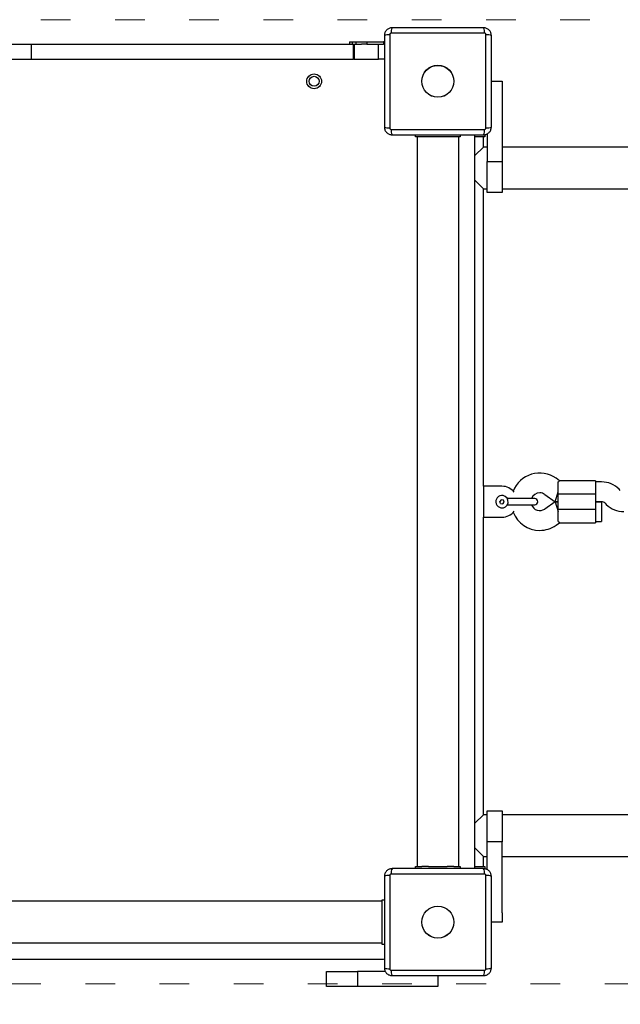
# Model space of a CAD drawing. Units: millimetres. Extents: x -5503 to 5502, y -7675 to 7677.
# Drawn here: x 927 to 1413, y -238 to 558 of the extents above; entities that cross this region are included whole.
import ezdxf

# ---------------------------------------------------------------- set-up
doc = ezdxf.new("R2010")
doc.units = ezdxf.units.MM
doc.header["$PDSIZE"] = -1
doc.linetypes.add('ACAD_ISO03W100', pattern=[30, 12, -18])
doc.layers.add('InterSystem-description', color=7, linetype='Continuous', lineweight=13)
doc.styles.add('arial', font='arial.ttf')
doc.dimstyles.new('IS_1-50(mm)', dxfattribs={"dimtxt": 100, "dimasz": 100, "dimexe": 10, "dimexo": 50, "dimgap": 10, "dimtad": 1, "dimdec": 0, "dimrnd": 0.5, "dimzin": 0, "dimtxsty": 'arial', "dimcen": 50, "dimclrd": 256, "dimclre": 256, "dimclrt": 256, "dimadec": 1, "dimazin": 0, "dimtfac": 1, "dimtdec": 0, "dimtmove": 0, "dimatfit": 3, "dimfxl": 0, "dimtolj": 1, "dimtzin": 0, "dimlwd": -1, "dimlwe": -1, "dimarcsym": 0})

# ---------------------------------------------------------------- blocks, each defined once
blk = doc.blocks.new('*D4')
at = {"layer": 'Defpoints', "color": 0}
for p in [(-855.54, -221.82), (1964.46, -221.82), (1964.46, -432.05)]:
    blk.add_point(p, dxfattribs=at)
at = {"layer": 'InterSystem-description'}
for p, q in [((-855.54, -271.82), (-855.54, -442.05)), ((1964.46, -271.82), (1964.46, -442.05)), ((-755.54, -432.05), (1864.46, -432.05))]:
    blk.add_line(p, q, dxfattribs=at)
for points in [[(-755.54, -415.38), (-755.54, -448.72), (-855.54, -432.05)], [(1864.46, -448.72), (1864.46, -415.38), (1964.46, -432.05)]]:
    blk.add_solid(points, dxfattribs=at)
at = {"layer": 'InterSystem-description', "insert": (554.46, -370.99), "char_height": 100, "attachment_point": 5, "style": 'arial'}
blk.add_mtext('\\A1;2820', dxfattribs=at)
blk = doc.blocks.new('*D6')
at = {"layer": 'Defpoints', "color": 0}
for p in [(-2856.54, -107.96), (3463.46, -107.96), (3463.46, -2295.37)]:
    blk.add_point(p, dxfattribs=at)
at = {"layer": 'InterSystem-description'}
for p, q in [((-2856.54, -157.96), (-2856.54, -2305.37)), ((3463.46, -157.96), (3463.46, -2305.37)), ((-2756.54, -2295.37), (3363.46, -2295.37))]:
    blk.add_line(p, q, dxfattribs=at)
for points in [[(-2756.54, -2278.7), (-2756.54, -2312.04), (-2856.54, -2295.37)], [(3363.46, -2312.04), (3363.46, -2278.7), (3463.46, -2295.37)]]:
    blk.add_solid(points, dxfattribs=at)
at = {"layer": 'InterSystem-description', "insert": (303.46, -2234.28), "char_height": 100, "attachment_point": 5, "style": 'arial'}
blk.add_mtext('\\A1;6320', dxfattribs=at)

msp = doc.modelspace()

# ---------------------------------------------------------------- linework, layer by layer
at = {"color": 7, "linetype": 'Continuous', "lineweight": 25}
for p, q in [((1226.57, 546.01), (1226.57, 470.69)), ((1303.17, 547.28), (1227.85, 547.28)), ((1304.44, 470.69), (1304.44, 546.01)), ((914.14, 538.36), (936.53, 538.36)), ((936.53, 538.36), (936.53, 526.36)), ((936.53, 538.36), (1197.19, 538.36)), ((1194.15, 540.36), (1194.15, 538.36)), ((1194.15, 540.36), (1196.16, 540.36)), ((1196.16, 540.36), (1196.16, 538.36)), ((1196.16, 540.36), (1199.33, 540.36)), ((1197.19, 526.36), (1197.19, 538.36)), ((1197.19, 538.36), (1197.75, 538.36)), ((1197.75, 538.36), (1197.75, 526.36)), ((1197.75, 538.36), (1203.64, 538.36)), ((1199.33, 538.36), (1199.33, 540.36)), ((1199.33, 540.36), (1208, 540.36)), ((1208, 538.36), (1203.64, 538.36)), ((1208, 540.36), (1208, 538.36)), ((1208, 540.36), (1221.48, 540.36)), ((1208, 538.36), (1221.48, 538.36)), ((1217.48, 526.36), (1217.48, 538.36)), ((1221.48, 540.36), (1221.48, 538.36)), ((1222.25, 540.29), (1221.48, 540.36)), ((914.14, 526.36), (936.53, 526.36)), ((936.53, 526.36), (1197.19, 526.36)), ((1197.75, 526.36), (1197.19, 526.36)), ((1197.75, 526.36), (1217.48, 526.36)), ((1222.48, 526.36), (1217.48, 526.36)), ((1308.78, 508.35), (1317.53, 508.35)), ((1317.53, 508.35), (1317.53, 500.84)), ((1317.53, 500.84), (1317.53, 443.32)), ((1227.85, 469.41), (1303.17, 469.41)), ((1247.5, 463.33), (1247.5, 465.08)), ((1252.5, 463.33), (1247.5, 463.33)), ((1248.65, 463.33), (1248.65, -126.97)), ((1258, 463.33), (1252.5, 463.33)), ((1273.01, 463.33), (1258, 463.33)), ((1278.51, 463.33), (1273.01, 463.33)), ((1283.52, 463.33), (1278.51, 463.33)), ((1282.36, -126.97), (1282.36, 463.33)), ((1283.52, 465.08), (1283.52, 463.33)), ((1295.52, -126.97), (1295.52, 463.33)), ((1298.52, 463.33), (1295.52, 463.33)), ((1303.53, 463.33), (1298.52, 463.33)), ((1302.37, 455.17), (1302.37, 463.33)), ((1303.53, 465.18), (1303.53, 463.33)), ((1305.53, 465.95), (1305.53, 443.32)), ((1295.52, 448.32), (1302.37, 455.17)), ((1305.53, 455.17), (1302.37, 455.17)), ((1445.6, 455.17), (1317.53, 455.17)), ((1305.53, 443.32), (1317.53, 443.32)), ((1305.53, 418.3), (1305.53, 443.32)), ((1317.53, 443.32), (1317.53, 418.3)), ((1302.37, 421.45), (1295.52, 428.31)), ((1302.37, 180.68), (1302.37, 421.45)), ((1302.37, 421.45), (1305.53, 421.45)), ((1317.53, 418.3), (1305.53, 418.3)), ((1317.53, 421.45), (1445.6, 421.45)), ((1364.01, 185.19), (1361.11, 187.22)), ((1362.92, 174.18), (1362.92, 184.18)), ((1392.94, 185.19), (1364.01, 185.19)), ((1392.94, 185.19), (1392.94, 174.18)), ((1397.97, 184.19), (1392.94, 184.19)), ((1302.37, 180.68), (1302.37, 155.67)), ((1317.38, 180.68), (1302.37, 180.68)), ((1360.4, 168.18), (1362.92, 176.18)), ((1413.09, 177.35), (1412.12, 178.32)), ((1316.78, 169.8), (1315.67, 168.47)), ((1316.28, 166.84), (1315.67, 168.47)), ((1318.49, 169.51), (1316.78, 169.8)), ((1317.98, 166.55), (1319.09, 167.88)), ((1319.09, 167.88), (1318.49, 169.51)), ((1332.91, 170.68), (1321.71, 170.68)), ((1343.91, 170.68), (1332.91, 170.68)), ((1351.93, 174.1), (1360.4, 168.18)), ((1360.4, 168.18), (1351.93, 162.25)), ((1360.4, 168.18), (1362.92, 168.18)), ((1362.92, 168.18), (1360.4, 168.18)), ((1360.4, 168.18), (1362.92, 160.17)), ((1392.94, 174.18), (1362.92, 174.18)), ((1362.92, 162.17), (1362.92, 174.18)), ((1392.94, 174.18), (1392.94, 162.17)), ((1392.94, 168.18), (1397.97, 168.18)), ((1397.94, 168.18), (1392.94, 168.18)), ((1397.94, 168.18), (1397.94, 160.17)), ((1316.28, 166.84), (1317.98, 166.55)), ((1321.71, 165.68), (1332.91, 165.68)), ((1332.91, 165.68), (1343.91, 165.68)), ((1362.92, 162.17), (1392.94, 162.17)), ((1362.92, 152.18), (1362.92, 162.17)), ((1392.94, 162.17), (1392.94, 151.17)), ((1397.94, 160.17), (1397.94, 152.17)), ((1400.8, 167), (1401.77, 166.03)), ((1302.37, -85.1), (1302.37, 155.67)), ((1302.37, 155.67), (1317.38, 155.67)), ((1392.94, 152.17), (1397.94, 152.17)), ((1361.11, 149.14), (1364.01, 151.17)), ((1364.01, 151.17), (1392.94, 151.17)), ((1295.52, -91.95), (1302.37, -85.1)), ((1305.53, -85.1), (1302.37, -85.1)), ((1305.53, -81.95), (1317.53, -81.95)), ((1305.53, -106.96), (1305.53, -81.95)), ((1317.53, -81.95), (1317.53, -106.96)), ((1445.6, -85.1), (1317.53, -85.1)), ((1317.53, -106.96), (1305.53, -106.96)), ((1305.53, -129.59), (1305.53, -106.96)), ((1317.53, -164.49), (1317.53, -106.96)), ((1302.37, -118.82), (1295.52, -111.96)), ((1302.37, -126.97), (1302.37, -118.82)), ((1302.37, -118.82), (1305.53, -118.82)), ((1317.53, -118.82), (1445.6, -118.82)), ((1247.5, -128.72), (1247.5, -126.97)), ((1247.5, -126.97), (1252.5, -126.97)), ((1258, -126.97), (1252.5, -126.97)), ((1258, -126.97), (1273.01, -126.97)), ((1278.51, -126.97), (1273.01, -126.97)), ((1278.51, -126.97), (1283.52, -126.97)), ((1283.52, -126.97), (1283.52, -128.72)), ((1295.52, -126.97), (1298.52, -126.97)), ((1298.52, -126.97), (1303.53, -126.97)), ((1303.53, -126.97), (1303.53, -128.82)), ((1226.57, -134.33), (1226.57, -209.65)), ((1303.17, -133.06), (1227.85, -133.06)), ((1304.44, -209.65), (1304.44, -134.33)), ((1220.48, -155.14), (630.19, -155.14)), ((1220.48, -153.98), (1222.23, -153.98)), ((1220.48, -158.99), (1220.48, -153.98)), ((1220.48, -164.49), (1220.48, -158.99)), ((1220.48, -179.5), (1220.48, -164.49)), ((1317.53, -164.49), (1317.53, -171.99)), ((1317.53, -171.99), (1308.78, -171.99)), ((1220.48, -185), (1220.48, -179.5)), ((630.19, -188.85), (1220.48, -188.85)), ((1220.48, -190), (1220.48, -185)), ((1222.23, -190), (1220.48, -190)), ((630.19, -202.01), (1220.48, -202.01)), ((1175.46, -224.02), (1175.46, -212.01)), ((1175.46, -212.01), (1200.47, -212.01)), ((1200.47, -212.01), (1200.47, -224.02)), ((1223.11, -212.01), (1200.47, -212.01)), ((1227.85, -210.93), (1303.17, -210.93)), ((1265.51, -215.27), (1265.51, -224.02)), ((1200.47, -224.02), (1175.46, -224.02)), ((1258, -224.02), (1200.47, -224.02)), ((1265.51, -224.02), (1258, -224.02))]:
    msp.add_line(p, q, dxfattribs=at)
at = {"color": 7, "linetype": 'Continuous', "lineweight": 25, "flags": 128}
for points in [[(1222.24, 538.22), (1221.87, 538.32), (1221.48, 538.36)], [(1295.52, 463.33), (1295.43, 464.3), (1295.2, 465.09)], [(1295.2, -128.72), (1295.43, -127.95), (1295.52, -126.97)], [(1220.48, -202.01), (1221.46, -201.91), (1222.24, -201.69)]]:
    msp.add_lwpolyline(points, dxfattribs=at)
at = {"color": 7, "linetype": 'Continuous', "lineweight": 25}
for centre, radius in [((1265.51, 508.35), 12.98), ((1265.51, 508.35), 12.86), ((1165.46, 508.35), 6), ((1165.46, 508.35), 4), ((1265.51, -171.99), 12.98), ((1265.51, -171.99), 12.86)]:
    msp.add_circle(centre, radius, dxfattribs=at)
for centre, radius, start, end in [((1236.3, 548.25), 8.51, 156.65185, 186.50086), ((1294.71, 548.25), 8.51, 353.49914, 23.34815), ((1225.61, 537.55), 8.51, 83.49914, 113.34815), ((1305.4, 537.55), 8.51, 66.65185, 96.50086), ((1225.61, 479.15), 8.51, 246.65185, 276.50086), ((1305.4, 479.15), 8.51, 263.49914, 293.34815), ((1236.3, 468.45), 8.51, 173.49914, 203.34815), ((1294.71, 468.45), 8.51, 336.65185, 6.50086), ((1347.92, 168.37), 23.01, 55, 158.63078), ((1397.97, 164.18), 20.01, 45, 90), ((1317.38, 168.18), 12.51, 37.67127, 90), ((1347.92, 168.37), 7, 90, 160.72853), ((1347.92, 168.37), 7, 55, 90), ((1317.38, 168.18), 5, 80.28957, 260.28957), ((1317.38, 168.18), 5, 260.28957, 80.28957), ((1343.91, 168.18), 2.5, 270, 90), ((1397.97, 164.18), 4, 45, 90), ((1317.38, 168.18), 12.51, 270, 322.32873), ((1347.92, 167.99), 23.01, 201.36922, 270), ((1347.92, 167.99), 7, 199.27147, 305), ((1415.92, 180.18), 20.01, 225, 270), ((1347.92, 167.99), 23.01, 270, 305), ((1225.61, -142.79), 8.51, 83.49914, 113.34815), ((1236.3, -132.1), 8.51, 156.65185, 186.50086), ((1294.71, -132.1), 8.51, 353.49914, 23.34815), ((1305.4, -142.79), 8.51, 66.65185, 96.50086), ((1225.61, -201.2), 8.51, 246.65185, 276.50086), ((1236.3, -211.89), 8.51, 173.49914, 203.34815), ((1294.71, -211.89), 8.51, 336.65185, 6.50086), ((1305.4, -201.2), 8.51, 263.49914, 293.34815)]:
    msp.add_arc(centre, radius, start, end, dxfattribs=at)
for points, knots in [([(1228.49, 551.62), (1228.06, 551.59), (1227.22, 551.54), (1225.66, 551.04), (1223.96, 549.9), (1222.82, 548.2), (1222.31, 546.63), (1222.26, 545.79), (1222.23, 545.37)], [0, 0, 0, 0, 0.130377, 0.25731, 0.499756, 0.742441, 0.869498, 1, 1, 1, 1]), ([(1302.52, 551.62), (1296.37, 551.62), (1284.07, 551.62), (1265.51, 551.62), (1246.94, 551.62), (1234.64, 551.62), (1228.49, 551.62)], [0, 0, 0, 0, 0.2499981, 0.5, 0.7499981, 1, 1, 1, 1]), ([(1308.78, 545.37), (1308.75, 545.79), (1308.7, 546.63), (1308.2, 548.2), (1307.06, 549.9), (1305.36, 551.04), (1303.79, 551.54), (1302.95, 551.59), (1302.52, 551.62)], [0, 0, 0, 0, 0.130377, 0.25731, 0.499756, 0.742441, 0.869498, 1, 1, 1, 1]), ([(1222.23, 545.37), (1222.23, 539.22), (1222.23, 526.92), (1222.23, 508.35), (1222.23, 489.78), (1222.23, 477.48), (1222.23, 471.33)], [0, 0, 0, 0, 0.249998, 0.5, 0.749998, 1, 1, 1, 1]), ([(1227.85, 547.28), (1227.68, 547.26), (1227.35, 547.22), (1226.92, 546.93), (1226.63, 546.51), (1226.59, 546.18), (1226.57, 546.01)], [0, 0, 0, 0, 0.250029, 0.499755, 0.749405, 1, 1, 1, 1]), ([(1304.44, 546.01), (1304.42, 546.17), (1304.38, 546.51), (1304.09, 546.93), (1303.67, 547.22), (1303.33, 547.26), (1303.17, 547.28)], [0, 0, 0, 0, 0.250029, 0.499755, 0.749405, 1, 1, 1, 1]), ([(1308.78, 471.33), (1308.78, 477.48), (1308.78, 489.78), (1308.78, 508.35), (1308.78, 526.92), (1308.78, 539.22), (1308.78, 545.37)], [0, 0, 0, 0, 0.2499981, 0.5, 0.7499981, 1, 1, 1, 1]), ([(1222.23, 471.33), (1222.26, 470.9), (1222.31, 470.06), (1222.82, 468.5), (1223.95, 466.8), (1225.65, 465.66), (1227.22, 465.15), (1228.06, 465.1), (1228.49, 465.08)], [0, 0, 0, 0, 0.130377, 0.25731, 0.499756, 0.742441, 0.869498, 1, 1, 1, 1]), ([(1226.57, 470.69), (1226.59, 470.52), (1226.63, 470.19), (1226.92, 469.77), (1227.35, 469.47), (1227.68, 469.43), (1227.85, 469.41)], [0, 0, 0, 0, 0.250029, 0.499755, 0.749405, 1, 1, 1, 1]), ([(1302.52, 465.08), (1302.95, 465.1), (1303.79, 465.15), (1305.36, 465.66), (1307.06, 466.79), (1308.19, 468.5), (1308.7, 470.06), (1308.75, 470.9), (1308.78, 471.33)], [0, 0, 0, 0, 0.130377, 0.25731, 0.499756, 0.742441, 0.869498, 1, 1, 1, 1]), ([(1303.17, 469.41), (1303.33, 469.43), (1303.67, 469.47), (1304.09, 469.77), (1304.38, 470.19), (1304.42, 470.52), (1304.44, 470.69)], [0, 0, 0, 0, 0.250029, 0.499755, 0.749405, 1, 1, 1, 1]), ([(1228.49, 465.08), (1234.64, 465.08), (1246.94, 465.08), (1265.51, 465.08), (1284.07, 465.08), (1296.37, 465.08), (1302.52, 465.08)], [0, 0, 0, 0, 0.249998, 0.5, 0.749998, 1, 1, 1, 1]), ([(1362.92, 184.18), (1363.01, 184.26), (1363.2, 184.41), (1363.44, 184.62), (1363.63, 184.8), (1363.79, 184.95), (1363.9, 185.07), (1363.98, 185.14), (1364.01, 185.18), (1364.01, 185.18), (1364.01, 185.18)], [0, 0, 0, 0, 0.130625, 0.262215, 0.396755, 0.532287, 0.6629, 0.794394, 0.928645, 1, 1, 1, 1]), ([(1362.92, 152.18), (1363.01, 152.1), (1363.2, 151.94), (1363.44, 151.73), (1363.63, 151.55), (1363.79, 151.4), (1363.9, 151.29), (1363.98, 151.21), (1364.01, 151.17), (1364.01, 151.17), (1364.01, 151.17)], [0, 0, 0, 0, 0.130625, 0.262215, 0.396755, 0.532287, 0.6629, 0.795317, 0.928645, 1, 1, 1, 1]), ([(1228.49, -128.72), (1228.06, -128.75), (1227.22, -128.8), (1225.66, -129.3), (1223.96, -130.44), (1222.82, -132.14), (1222.31, -133.71), (1222.26, -134.55), (1222.23, -134.98)], [0, 0, 0, 0, 0.130377, 0.25731, 0.499756, 0.742441, 0.869498, 1, 1, 1, 1]), ([(1222.23, -134.98), (1222.23, -141.13), (1222.23, -153.43), (1222.23, -171.99), (1222.23, -190.56), (1222.23, -202.86), (1222.23, -209.01)], [0, 0, 0, 0, 0.249998, 0.5, 0.749998, 1, 1, 1, 1]), ([(1227.85, -133.06), (1227.68, -133.08), (1227.35, -133.12), (1226.92, -133.41), (1226.63, -133.83), (1226.59, -134.17), (1226.57, -134.33)], [0, 0, 0, 0, 0.250029, 0.499755, 0.749405, 1, 1, 1, 1]), ([(1302.52, -128.72), (1296.37, -128.72), (1284.07, -128.72), (1265.51, -128.72), (1246.94, -128.72), (1234.64, -128.72), (1228.49, -128.72)], [0, 0, 0, 0, 0.2499981, 0.5, 0.7499981, 1, 1, 1, 1]), ([(1308.78, -134.98), (1308.75, -134.55), (1308.7, -133.71), (1308.2, -132.14), (1307.06, -130.44), (1305.36, -129.31), (1303.79, -128.8), (1302.95, -128.75), (1302.52, -128.72)], [0, 0, 0, 0, 0.130377, 0.25731, 0.499756, 0.742441, 0.869498, 1, 1, 1, 1]), ([(1304.44, -134.33), (1304.42, -134.17), (1304.38, -133.83), (1304.09, -133.41), (1303.67, -133.12), (1303.33, -133.08), (1303.17, -133.06)], [0, 0, 0, 0, 0.250029, 0.499755, 0.749405, 1, 1, 1, 1]), ([(1308.78, -209.01), (1308.78, -202.86), (1308.78, -190.56), (1308.78, -171.99), (1308.78, -153.43), (1308.78, -141.13), (1308.78, -134.98)], [0, 0, 0, 0, 0.249998, 0.5, 0.749998, 1, 1, 1, 1]), ([(1222.23, -209.01), (1222.26, -209.44), (1222.31, -210.28), (1222.82, -211.84), (1223.95, -213.54), (1225.65, -214.68), (1227.22, -215.19), (1228.06, -215.24), (1228.49, -215.27)], [0, 0, 0, 0, 0.130377, 0.25731, 0.499756, 0.742441, 0.869498, 1, 1, 1, 1]), ([(1226.57, -209.65), (1226.59, -209.82), (1226.63, -210.15), (1226.92, -210.58), (1227.35, -210.87), (1227.68, -210.91), (1227.85, -210.93)], [0, 0, 0, 0, 0.250029, 0.499755, 0.749405, 1, 1, 1, 1]), ([(1302.52, -215.27), (1302.95, -215.24), (1303.79, -215.19), (1305.36, -214.68), (1307.06, -213.55), (1308.19, -211.85), (1308.7, -210.28), (1308.75, -209.44), (1308.78, -209.01)], [0, 0, 0, 0, 0.130377, 0.25731, 0.499756, 0.742441, 0.869498, 1, 1, 1, 1]), ([(1303.17, -210.93), (1303.33, -210.91), (1303.67, -210.87), (1304.09, -210.58), (1304.38, -210.15), (1304.42, -209.82), (1304.44, -209.65)], [0, 0, 0, 0, 0.250029, 0.499755, 0.749405, 1, 1, 1, 1]), ([(1228.49, -215.27), (1234.64, -215.27), (1246.94, -215.27), (1265.51, -215.27), (1284.07, -215.27), (1296.37, -215.27), (1302.52, -215.27)], [0, 0, 0, 0, 0.249998, 0.5, 0.749998, 1, 1, 1, 1])]:
    msp.add_open_spline(points, degree=3, knots=knots, dxfattribs=at)
at = {"layer": 'InterSystem-description', "linetype": 'ACAD_ISO03W100', "ltscale": 2}
msp.add_lwpolyline([(-855.54, 558.18), (1964.46, 558.18), (1964.46, -221.82), (-855.54, -221.82)], close=True, dxfattribs=at)

# ---------------------------------------------------------------- dimensions: what is measured, and where the dimension line sits
at = {"layer": 'InterSystem-description'}
for base, p1, p2, picture, middle in [((3463.46, -2295.37), (-2856.54, -107.96), (3463.46, -107.96), '*D6', (303.46, -2234.28)), ((1964.46, -432.05), (-855.54, -221.82), (1964.46, -221.82), '*D4', (554.46, -370.99))]:
    dim = msp.add_linear_dim(base=base, p1=p1, p2=p2, dimstyle='IS_1-50(mm)', dxfattribs=at)
    dim.commit()
    dim.dimension.update_dxf_attribs({"geometry": picture, "text_midpoint": middle})

doc.saveas('drawing.dxf')
